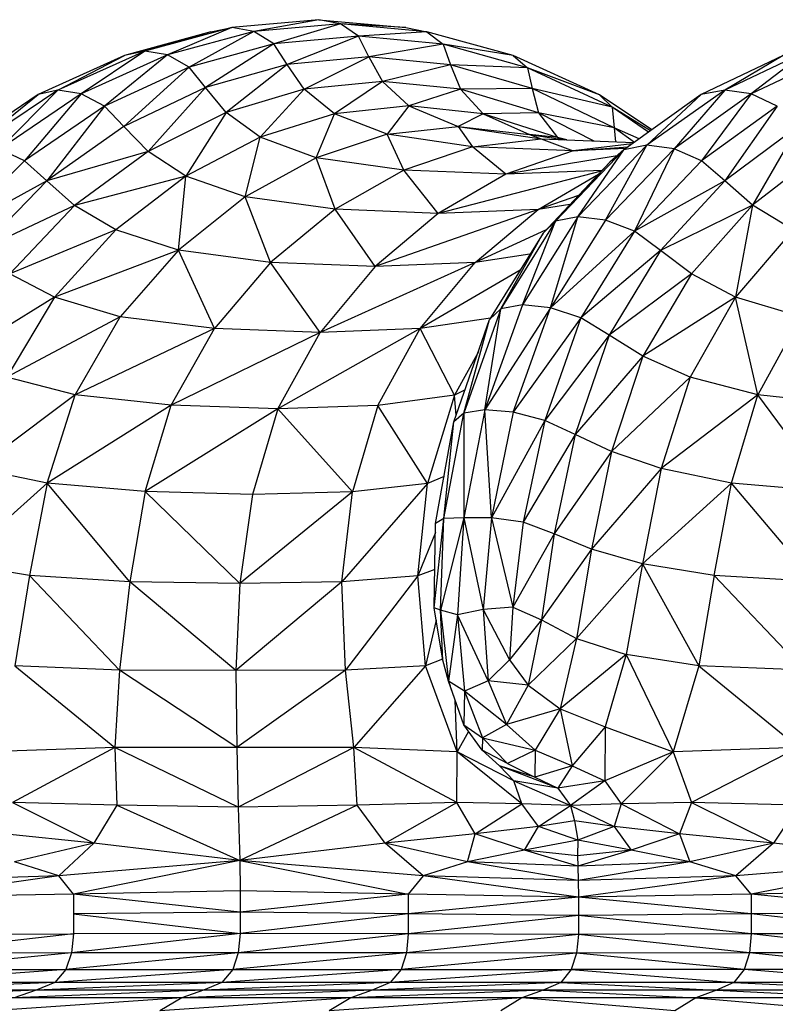
# Model space of a CAD drawing. Units: inches. Extents: x 4444.9 to 4487.1, y 3668.8 to 3681.1.
# Drawn here: x 4447.3 to 4447.4, y 3676 to 3676.1 of the extents above; entities that cross this region are included whole.
import ezdxf

# ---------------------------------------------------------------- set-up
doc = ezdxf.new("R2010")
doc.units = ezdxf.units.IN
doc.header["$MEASUREMENT"] = 0
doc.layers.get('0').update_dxf_attribs({"true_color": 0xc2ced6})

msp = doc.modelspace()

# ---------------------------------------------------------------- linework, layer by layer
at = {"color": 7, "linetype": 'Continuous', "lineweight": 25}
for p, q in [((4447.34383, 3676.12771), (4447.33417, 3676.12684)), ((4447.34383, 3676.12771), (4447.33663, 3676.1264)), ((4447.34623, 3676.12725), (4447.33663, 3676.1264)), ((4447.34623, 3676.12725), (4447.33882, 3676.12503)), ((4447.34623, 3676.12725), (4447.34383, 3676.12771)), ((4447.34383, 3676.12771), (4447.35349, 3676.12684)), ((4447.34822, 3676.12588), (4447.34623, 3676.12725)), ((4447.35582, 3676.12637), (4447.34623, 3676.12725)), ((4447.35349, 3676.12684), (4447.34623, 3676.12725)), ((4447.33183, 3676.12638), (4447.32224, 3676.12375)), ((4447.33417, 3676.12684), (4447.32451, 3676.12423)), ((4447.33183, 3676.12638), (4447.32451, 3676.12423)), ((4447.33417, 3676.12684), (4447.32704, 3676.1238)), ((4447.33663, 3676.1264), (4447.32704, 3676.1238)), ((4447.33663, 3676.1264), (4447.32942, 3676.12245)), ((4447.33183, 3676.12638), (4447.33417, 3676.12684)), ((4447.33663, 3676.1264), (4447.33417, 3676.12684)), ((4447.33882, 3676.12503), (4447.33663, 3676.1264)), ((4447.34822, 3676.12588), (4447.33882, 3676.12503)), ((4447.34822, 3676.12588), (4447.34033, 3676.12275)), ((4447.35582, 3676.12637), (4447.34822, 3676.12588)), ((4447.3494, 3676.1236), (4447.34822, 3676.12588)), ((4447.35762, 3676.12499), (4447.34822, 3676.12588)), ((4447.35349, 3676.12684), (4447.35582, 3676.12637)), ((4447.35582, 3676.12637), (4447.35762, 3676.12499)), ((4447.36542, 3676.12375), (4447.35582, 3676.12637)), ((4447.33882, 3676.12503), (4447.32942, 3676.12245)), ((4447.33882, 3676.12503), (4447.33126, 3676.12017)), ((4447.34033, 3676.12275), (4447.33882, 3676.12503)), ((4447.35762, 3676.12499), (4447.3494, 3676.1236)), ((4447.35762, 3676.12499), (4447.35847, 3676.12271)), ((4447.36702, 3676.12236), (4447.35762, 3676.12499)), ((4447.36542, 3676.12375), (4447.35762, 3676.12499)), ((4447.32224, 3676.12375), (4447.31265, 3676.11939)), ((4447.32451, 3676.12423), (4447.31485, 3676.11988)), ((4447.31485, 3676.11988), (4447.32224, 3676.12375)), ((4447.32451, 3676.12423), (4447.31744, 3676.11946)), ((4447.32704, 3676.1238), (4447.31744, 3676.11946)), ((4447.32704, 3676.1238), (4447.32002, 3676.11812)), ((4447.32451, 3676.12423), (4447.32224, 3676.12375)), ((4447.32704, 3676.1238), (4447.32451, 3676.12423)), ((4447.32942, 3676.12245), (4447.32704, 3676.1238)), ((4447.36542, 3676.12375), (4447.36702, 3676.12236)), ((4447.37501, 3676.11938), (4447.36542, 3676.12375)), ((4447.39538, 3676.12375), (4447.3863, 3676.11939)), ((4447.39803, 3676.12424), (4447.3889, 3676.11989)), ((4447.39538, 3676.12375), (4447.3889, 3676.11989)), ((4447.39803, 3676.12424), (4447.39186, 3676.11947)), ((4447.40094, 3676.1238), (4447.39186, 3676.11947)), ((4447.34033, 3676.12275), (4447.33126, 3676.12017)), ((4447.34033, 3676.12275), (4447.33355, 3676.11742)), ((4447.3494, 3676.1236), (4447.34033, 3676.12275)), ((4447.34222, 3676.12001), (4447.34033, 3676.12275)), ((4447.34222, 3676.12001), (4447.3494, 3676.1236)), ((4447.3494, 3676.1236), (4447.35089, 3676.12086)), ((4447.35847, 3676.12271), (4447.3494, 3676.1236)), ((4447.35847, 3676.12271), (4447.35089, 3676.12086)), ((4447.35847, 3676.12271), (4447.35956, 3676.11998)), ((4447.36754, 3676.12007), (4447.35847, 3676.12271)), ((4447.36702, 3676.12236), (4447.35847, 3676.12271)), ((4447.32942, 3676.12245), (4447.32002, 3676.11812)), ((4447.32942, 3676.12245), (4447.32218, 3676.11584)), ((4447.33126, 3676.12017), (4447.32942, 3676.12245)), ((4447.36702, 3676.12236), (4447.36754, 3676.12007)), ((4447.37642, 3676.11799), (4447.36702, 3676.12236)), ((4447.37501, 3676.11938), (4447.36702, 3676.12236)), ((4447.35089, 3676.12086), (4447.34222, 3676.12001)), ((4447.35089, 3676.12086), (4447.34556, 3676.11727)), ((4447.35089, 3676.12086), (4447.35382, 3676.11813)), ((4447.35956, 3676.11998), (4447.35089, 3676.12086)), ((4447.31265, 3676.11939), (4447.30358, 3676.11326)), ((4447.31485, 3676.11988), (4447.30571, 3676.11376)), ((4447.30571, 3676.11376), (4447.31265, 3676.11939)), ((4447.30837, 3676.11335), (4447.31485, 3676.11988)), ((4447.31744, 3676.11946), (4447.30837, 3676.11335)), ((4447.31744, 3676.11946), (4447.31114, 3676.11204)), ((4447.31485, 3676.11988), (4447.31265, 3676.11939)), ((4447.31744, 3676.11946), (4447.31485, 3676.11988)), ((4447.32002, 3676.11812), (4447.31744, 3676.11946)), ((4447.33126, 3676.12017), (4447.32218, 3676.11584)), ((4447.33126, 3676.12017), (4447.32488, 3676.11309)), ((4447.33355, 3676.11742), (4447.33126, 3676.12017)), ((4447.34222, 3676.12001), (4447.33355, 3676.11742)), ((4447.3373, 3676.11467), (4447.34222, 3676.12001)), ((4447.34556, 3676.11727), (4447.34222, 3676.12001)), ((4447.35956, 3676.11998), (4447.35382, 3676.11813)), ((4447.36754, 3676.12007), (4447.35956, 3676.11998)), ((4447.35956, 3676.11998), (4447.36207, 3676.11725)), ((4447.36823, 3676.11735), (4447.35956, 3676.11998)), ((4447.36754, 3676.12007), (4447.36823, 3676.11735)), ((4447.37661, 3676.1157), (4447.36754, 3676.12007)), ((4447.37642, 3676.11799), (4447.36754, 3676.12007)), ((4447.37501, 3676.11938), (4447.37642, 3676.11799)), ((4447.38081, 3676.11547), (4447.37501, 3676.11938)), ((4447.3863, 3676.11939), (4447.37772, 3676.11326)), ((4447.3889, 3676.11989), (4447.38025, 3676.11376)), ((4447.38025, 3676.11376), (4447.3863, 3676.11939)), ((4447.3889, 3676.11989), (4447.38328, 3676.11336)), ((4447.39186, 3676.11947), (4447.38328, 3676.11336)), ((4447.3889, 3676.11989), (4447.3863, 3676.11939)), ((4447.39186, 3676.11947), (4447.38632, 3676.11205)), ((4447.39186, 3676.11947), (4447.3889, 3676.11989)), ((4447.39473, 3676.11812), (4447.39186, 3676.11947)), ((4447.32002, 3676.11812), (4447.31114, 3676.11204)), ((4447.32002, 3676.11812), (4447.31362, 3676.1098)), ((4447.32218, 3676.11584), (4447.32002, 3676.11812)), ((4447.33355, 3676.11742), (4447.32488, 3676.11309)), ((4447.33355, 3676.11742), (4447.32905, 3676.11034)), ((4447.3373, 3676.11467), (4447.33355, 3676.11742)), ((4447.34556, 3676.11727), (4447.3373, 3676.11467)), ((4447.34354, 3676.11238), (4447.34556, 3676.11727)), ((4447.35382, 3676.11813), (4447.34556, 3676.11727)), ((4447.35143, 3676.11499), (4447.34556, 3676.11727)), ((4447.35382, 3676.11813), (4447.35143, 3676.11499)), ((4447.35382, 3676.11813), (4447.35932, 3676.11585)), ((4447.36207, 3676.11725), (4447.35382, 3676.11813)), ((4447.36207, 3676.11725), (4447.35932, 3676.11585)), ((4447.36823, 3676.11735), (4447.36207, 3676.11725)), ((4447.36207, 3676.11725), (4447.36721, 3676.11497)), ((4447.37033, 3676.11462), (4447.36207, 3676.11725)), ((4447.36823, 3676.11735), (4447.37033, 3676.11462)), ((4447.37439, 3676.11424), (4447.36823, 3676.11735)), ((4447.37661, 3676.1157), (4447.36823, 3676.11735)), ((4447.37642, 3676.11799), (4447.37661, 3676.1157)), ((4447.38045, 3676.11521), (4447.37642, 3676.11799)), ((4447.38067, 3676.11537), (4447.37642, 3676.11799)), ((4447.39473, 3676.11812), (4447.38632, 3676.11205)), ((4447.39473, 3676.11812), (4447.38891, 3676.10981)), ((4447.32218, 3676.11584), (4447.31362, 3676.1098)), ((4447.32488, 3676.11309), (4447.32218, 3676.11584)), ((4447.35143, 3676.11499), (4447.34354, 3676.11238)), ((4447.35143, 3676.11499), (4447.35932, 3676.11585)), ((4447.35326, 3676.11101), (4447.35143, 3676.11499)), ((4447.36089, 3676.11361), (4447.35143, 3676.11499)), ((4447.35932, 3676.11585), (4447.36089, 3676.11361)), ((4447.35932, 3676.11585), (4447.36852, 3676.11448)), ((4447.35932, 3676.11585), (4447.36721, 3676.11497)), ((4447.36721, 3676.11497), (4447.36852, 3676.11448)), ((4447.36721, 3676.11497), (4447.37114, 3676.11437)), ((4447.37033, 3676.11462), (4447.36721, 3676.11497)), ((4447.37661, 3676.1157), (4447.37677, 3676.11414)), ((4447.37888, 3676.11409), (4447.37661, 3676.1157)), ((4447.37941, 3676.11447), (4447.37661, 3676.1157)), ((4447.39702, 3676.11585), (4447.38891, 3676.10981)), ((4447.39702, 3676.11585), (4447.39199, 3676.1071)), ((4447.3373, 3676.11467), (4447.32905, 3676.11034)), ((4447.33565, 3676.10804), (4447.3373, 3676.11467)), ((4447.34354, 3676.11238), (4447.3373, 3676.11467)), ((4447.36089, 3676.11361), (4447.36852, 3676.11448)), ((4447.36852, 3676.11448), (4447.37208, 3676.11316)), ((4447.36852, 3676.11448), (4447.37883, 3676.11406)), ((4447.37033, 3676.11462), (4447.37072, 3676.11444)), ((4447.37137, 3676.11436), (4447.37033, 3676.11462)), ((4447.37864, 3676.11392), (4447.37208, 3676.11316)), ((4447.31114, 3676.11204), (4447.30837, 3676.11335)), ((4447.32488, 3676.11309), (4447.31362, 3676.1098)), ((4447.32488, 3676.11309), (4447.3167, 3676.10709)), ((4447.32905, 3676.11034), (4447.32488, 3676.11309)), ((4447.36089, 3676.11361), (4447.35326, 3676.11101)), ((4447.36459, 3676.11055), (4447.36089, 3676.11361)), ((4447.37208, 3676.11316), (4447.36089, 3676.11361)), ((4447.37208, 3676.11316), (4447.36459, 3676.11055)), ((4447.37772, 3676.11326), (4447.37013, 3676.10535)), ((4447.37208, 3676.11316), (4447.37818, 3676.11359)), ((4447.3779, 3676.11339), (4447.37208, 3676.11316)), ((4447.38025, 3676.11376), (4447.3726, 3676.10583)), ((4447.3726, 3676.10583), (4447.37772, 3676.11326)), ((4447.37568, 3676.10546), (4447.38025, 3676.11376)), ((4447.38328, 3676.11336), (4447.37568, 3676.10546)), ((4447.37772, 3676.11326), (4447.37615, 3676.11188)), ((4447.38025, 3676.11376), (4447.37772, 3676.11326)), ((4447.38328, 3676.11336), (4447.37889, 3676.10421)), ((4447.38328, 3676.11336), (4447.38025, 3676.11376)), ((4447.38632, 3676.11205), (4447.38328, 3676.11336)), ((4447.39973, 3676.1131), (4447.39199, 3676.1071)), ((4447.31114, 3676.11204), (4447.30329, 3676.1042)), ((4447.31362, 3676.1098), (4447.31114, 3676.11204)), ((4447.34354, 3676.11238), (4447.33565, 3676.10804)), ((4447.34563, 3676.10666), (4447.34354, 3676.11238)), ((4447.35326, 3676.11101), (4447.34354, 3676.11238)), ((4447.37695, 3676.11259), (4447.36459, 3676.11055)), ((4447.37615, 3676.11188), (4447.36874, 3676.10402)), ((4447.37013, 3676.10535), (4447.37615, 3676.11188)), ((4447.38632, 3676.11205), (4447.37889, 3676.10421)), ((4447.38891, 3676.10981), (4447.38632, 3676.11205)), ((4447.35326, 3676.11101), (4447.34563, 3676.10666)), ((4447.3571, 3676.1062), (4447.35326, 3676.11101)), ((4447.36459, 3676.11055), (4447.35326, 3676.11101)), ((4447.3752, 3676.11088), (4447.3571, 3676.1062)), ((4447.36459, 3676.11055), (4447.3571, 3676.1062)), ((4447.3753, 3676.11098), (4447.36459, 3676.11055)), ((4447.3682, 3676.10664), (4447.37488, 3676.11054)), ((4447.31362, 3676.1098), (4447.30329, 3676.1042)), ((4447.31362, 3676.1098), (4447.30608, 3676.10207)), ((4447.3167, 3676.10709), (4447.31362, 3676.1098)), ((4447.32905, 3676.11034), (4447.3167, 3676.10709)), ((4447.32905, 3676.11034), (4447.32128, 3676.10437)), ((4447.32824, 3676.1021), (4447.32905, 3676.11034)), ((4447.33565, 3676.10804), (4447.32905, 3676.11034)), ((4447.38891, 3676.10981), (4447.37889, 3676.10421)), ((4447.38891, 3676.10981), (4447.38177, 3676.10208)), ((4447.39199, 3676.1071), (4447.38891, 3676.10981)), ((4447.33565, 3676.10804), (4447.32824, 3676.1021)), ((4447.33847, 3676.10074), (4447.33565, 3676.10804)), ((4447.34563, 3676.10666), (4447.33565, 3676.10804)), ((4447.37268, 3676.1082), (4447.3682, 3676.10664)), ((4447.3167, 3676.10709), (4447.30608, 3676.10207)), ((4447.3167, 3676.10709), (4447.30953, 3676.09949)), ((4447.32128, 3676.10437), (4447.3167, 3676.10709)), ((4447.34563, 3676.10666), (4447.33847, 3676.10074)), ((4447.35008, 3676.10029), (4447.34563, 3676.10666)), ((4447.3571, 3676.1062), (4447.34563, 3676.10666)), ((4447.3682, 3676.10664), (4447.35008, 3676.10029)), ((4447.3571, 3676.1062), (4447.35008, 3676.10029)), ((4447.3682, 3676.10664), (4447.3571, 3676.1062)), ((4447.36119, 3676.10073), (4447.3682, 3676.10664)), ((4447.37172, 3676.10719), (4447.3682, 3676.10664)), ((4447.39199, 3676.1071), (4447.38177, 3676.10208)), ((4447.39199, 3676.1071), (4447.3852, 3676.09949)), ((4447.39199, 3676.1071), (4447.39009, 3676.0969)), ((4447.39652, 3676.10438), (4447.39199, 3676.1071)), ((4447.37013, 3676.10535), (4447.36403, 3676.09561)), ((4447.3726, 3676.10583), (4447.36644, 3676.09605)), ((4447.36644, 3676.09605), (4447.37013, 3676.10535)), ((4447.37013, 3676.10535), (4447.36874, 3676.10402)), ((4447.36956, 3676.09572), (4447.3726, 3676.10583)), ((4447.37568, 3676.10546), (4447.36956, 3676.09572)), ((4447.3726, 3676.10583), (4447.37013, 3676.10535)), ((4447.37568, 3676.10546), (4447.3726, 3676.10583)), ((4447.37889, 3676.10421), (4447.37568, 3676.10546)), ((4447.32128, 3676.10437), (4447.30953, 3676.09949)), ((4447.32128, 3676.10437), (4447.31449, 3676.0969)), ((4447.32824, 3676.1021), (4447.32128, 3676.10437)), ((4447.36902, 3676.10432), (4447.36119, 3676.10073)), ((4447.36874, 3676.10402), (4447.3628, 3676.09442)), ((4447.36403, 3676.09561), (4447.36874, 3676.10402)), ((4447.37889, 3676.10421), (4447.36956, 3676.09572)), ((4447.37889, 3676.10421), (4447.37293, 3676.09461)), ((4447.38177, 3676.10208), (4447.37889, 3676.10421)), ((4447.39652, 3676.10438), (4447.39009, 3676.0969)), ((4447.32824, 3676.1021), (4447.31449, 3676.0969)), ((4447.32824, 3676.1021), (4447.32178, 3676.09473)), ((4447.33225, 3676.09343), (4447.32824, 3676.1021)), ((4447.33847, 3676.10074), (4447.32824, 3676.1021)), ((4447.38177, 3676.10208), (4447.37293, 3676.09461)), ((4447.38177, 3676.10208), (4447.37607, 3676.09269)), ((4447.3852, 3676.09949), (4447.38177, 3676.10208)), ((4447.33847, 3676.10074), (4447.33225, 3676.09343)), ((4447.34399, 3676.09299), (4447.33847, 3676.10074)), ((4447.35008, 3676.10029), (4447.33847, 3676.10074)), ((4447.36119, 3676.10073), (4447.34399, 3676.09299)), ((4447.36119, 3676.10073), (4447.35008, 3676.10029)), ((4447.3551, 3676.09341), (4447.36119, 3676.10073)), ((4447.36728, 3676.10166), (4447.36119, 3676.10073)), ((4447.35008, 3676.10029), (4447.34399, 3676.09299)), ((4447.36618, 3676.09989), (4447.3551, 3676.09341)), ((4447.31449, 3676.0969), (4447.30953, 3676.09949)), ((4447.3852, 3676.09949), (4447.37607, 3676.09269)), ((4447.3852, 3676.09949), (4447.37983, 3676.09036)), ((4447.39009, 3676.0969), (4447.3852, 3676.09949)), ((4447.31449, 3676.0969), (4447.30386, 3676.09035)), ((4447.31449, 3676.0969), (4447.30917, 3676.08802)), ((4447.32178, 3676.09473), (4447.31449, 3676.0969)), ((4447.39009, 3676.0969), (4447.37983, 3676.09036)), ((4447.39009, 3676.0969), (4447.38505, 3676.08802)), ((4447.39258, 3676.08607), (4447.39009, 3676.0969)), ((4447.39732, 3676.09473), (4447.39009, 3676.0969)), ((4447.36403, 3676.09561), (4447.35992, 3676.08403)), ((4447.36644, 3676.09605), (4447.36227, 3676.0844)), ((4447.36956, 3676.09572), (4447.36227, 3676.0844)), ((4447.36227, 3676.0844), (4447.36403, 3676.09561)), ((4447.36403, 3676.09561), (4447.3628, 3676.09442)), ((4447.36644, 3676.09605), (4447.36403, 3676.09561)), ((4447.36543, 3676.08413), (4447.36956, 3676.09572)), ((4447.36956, 3676.09572), (4447.36644, 3676.09605)), ((4447.37293, 3676.09461), (4447.36956, 3676.09572)), ((4447.32178, 3676.09473), (4447.30917, 3676.08802)), ((4447.31677, 3676.08607), (4447.32178, 3676.09473)), ((4447.33225, 3676.09343), (4447.32178, 3676.09473)), ((4447.36289, 3676.09456), (4447.3551, 3676.09341)), ((4447.35884, 3676.08306), (4447.3628, 3676.09442)), ((4447.35992, 3676.08403), (4447.3628, 3676.09442)), ((4447.37293, 3676.09461), (4447.36543, 3676.08413)), ((4447.37293, 3676.09461), (4447.36892, 3676.08322)), ((4447.37607, 3676.09269), (4447.37293, 3676.09461)), ((4447.39732, 3676.09473), (4447.39258, 3676.08607)), ((4447.33225, 3676.09343), (4447.31677, 3676.08607)), ((4447.32745, 3676.0849), (4447.33225, 3676.09343)), ((4447.34399, 3676.09299), (4447.33225, 3676.09343)), ((4447.3551, 3676.09341), (4447.33929, 3676.0845)), ((4447.3551, 3676.09341), (4447.34399, 3676.09299)), ((4447.3504, 3676.08487), (4447.3551, 3676.09341)), ((4447.35888, 3676.08601), (4447.3551, 3676.09341)), ((4447.34399, 3676.09299), (4447.32745, 3676.0849)), ((4447.33929, 3676.0845), (4447.34399, 3676.09299)), ((4447.37607, 3676.09269), (4447.36892, 3676.08322)), ((4447.37607, 3676.09269), (4447.3723, 3676.08166)), ((4447.37983, 3676.09036), (4447.37607, 3676.09269)), ((4447.36155, 3676.09083), (4447.35888, 3676.08601)), ((4447.37983, 3676.09036), (4447.3723, 3676.08166)), ((4447.37983, 3676.09036), (4447.37634, 3676.07976)), ((4447.38505, 3676.08802), (4447.37983, 3676.09036)), ((4447.31677, 3676.08607), (4447.30917, 3676.08802)), ((4447.38505, 3676.08802), (4447.37634, 3676.07976)), ((4447.38505, 3676.08802), (4447.38186, 3676.07786)), ((4447.39258, 3676.08607), (4447.38505, 3676.08802)), ((4447.36007, 3676.08659), (4447.35888, 3676.08601)), ((4447.31677, 3676.08607), (4447.30581, 3676.07785)), ((4447.31368, 3676.07626), (4447.31677, 3676.08607)), ((4447.32745, 3676.0849), (4447.31677, 3676.08607)), ((4447.35888, 3676.08601), (4447.3504, 3676.08487)), ((4447.35888, 3676.08601), (4447.35591, 3676.07621)), ((4447.35908, 3676.08375), (4447.35888, 3676.08601)), ((4447.39258, 3676.08607), (4447.38186, 3676.07786)), ((4447.38966, 3676.07626), (4447.39258, 3676.08607)), ((4447.40327, 3676.0849), (4447.39258, 3676.08607)), ((4447.40052, 3676.07531), (4447.39258, 3676.08607)), ((4447.32745, 3676.0849), (4447.31368, 3676.07626)), ((4447.32453, 3676.07531), (4447.32745, 3676.0849)), ((4447.33929, 3676.0845), (4447.32453, 3676.07531)), ((4447.33929, 3676.0845), (4447.32745, 3676.0849)), ((4447.33929, 3676.0845), (4447.33646, 3676.07498)), ((4447.3504, 3676.08487), (4447.33929, 3676.0845)), ((4447.34756, 3676.07529), (4447.33929, 3676.0845)), ((4447.3504, 3676.08487), (4447.34756, 3676.07529)), ((4447.35591, 3676.07621), (4447.3504, 3676.08487)), ((4447.36227, 3676.0844), (4447.35992, 3676.07241)), ((4447.36227, 3676.0844), (4447.35992, 3676.08403)), ((4447.36543, 3676.08413), (4447.36227, 3676.0844)), ((4447.36302, 3676.07239), (4447.36227, 3676.0844)), ((4447.35771, 3676.07231), (4447.35992, 3676.08403)), ((4447.35992, 3676.08403), (4447.35884, 3676.08306)), ((4447.35992, 3676.08403), (4447.35992, 3676.07241)), ((4447.36543, 3676.08413), (4447.36302, 3676.07239)), ((4447.36892, 3676.08322), (4447.36302, 3676.07239)), ((4447.36892, 3676.08322), (4447.36543, 3676.08413)), ((4447.36892, 3676.08322), (4447.36652, 3676.0719)), ((4447.3723, 3676.08166), (4447.36892, 3676.08322)), ((4447.3568, 3676.07177), (4447.35884, 3676.08306)), ((4447.35771, 3676.07231), (4447.35884, 3676.08306)), ((4447.3723, 3676.08166), (4447.36652, 3676.0719)), ((4447.3723, 3676.08166), (4447.36995, 3676.0706)), ((4447.37634, 3676.07976), (4447.3723, 3676.08166)), ((4447.37634, 3676.07976), (4447.36995, 3676.0706)), ((4447.37634, 3676.07976), (4447.3741, 3676.06891)), ((4447.38186, 3676.07786), (4447.37634, 3676.07976)), ((4447.31368, 3676.07626), (4447.30581, 3676.07785)), ((4447.38186, 3676.07786), (4447.3741, 3676.06891)), ((4447.38186, 3676.07786), (4447.37976, 3676.06729)), ((4447.38966, 3676.07626), (4447.38186, 3676.07786)), ((4447.35774, 3676.07697), (4447.35591, 3676.07621)), ((4447.31368, 3676.07626), (4447.30364, 3676.06729)), ((4447.31368, 3676.07626), (4447.31171, 3676.066)), ((4447.32284, 3676.0653), (4447.31368, 3676.07626)), ((4447.32453, 3676.07531), (4447.31368, 3676.07626)), ((4447.35591, 3676.07621), (4447.3464, 3676.06528)), ((4447.35591, 3676.07621), (4447.34756, 3676.07529)), ((4447.35484, 3676.06596), (4447.35591, 3676.07621)), ((4447.38966, 3676.07626), (4447.37976, 3676.06729)), ((4447.38774, 3676.066), (4447.38966, 3676.07626)), ((4447.40052, 3676.07531), (4447.38966, 3676.07626)), ((4447.39888, 3676.0653), (4447.38966, 3676.07626)), ((4447.32453, 3676.07531), (4447.32284, 3676.0653)), ((4447.33505, 3676.06509), (4447.32453, 3676.07531)), ((4447.33646, 3676.07498), (4447.32453, 3676.07531)), ((4447.34756, 3676.07529), (4447.33505, 3676.06509)), ((4447.33646, 3676.07498), (4447.33505, 3676.06509)), ((4447.34756, 3676.07529), (4447.33646, 3676.07498)), ((4447.3464, 3676.06528), (4447.34756, 3676.07529)), ((4447.35663, 3676.06239), (4447.35771, 3676.07231)), ((4447.35771, 3676.07231), (4447.3568, 3676.07177)), ((4447.35992, 3676.07241), (4447.35733, 3676.06215)), ((4447.35733, 3676.06215), (4447.35771, 3676.07231)), ((4447.35992, 3676.07241), (4447.35771, 3676.07231)), ((4447.35992, 3676.07241), (4447.35923, 3676.06163)), ((4447.35992, 3676.07241), (4447.36208, 3676.06221)), ((4447.36302, 3676.07239), (4447.35992, 3676.07241)), ((4447.36302, 3676.07239), (4447.36208, 3676.06221)), ((4447.36652, 3676.0719), (4447.36302, 3676.07239)), ((4447.36302, 3676.07239), (4447.36536, 3676.06248)), ((4447.35663, 3676.06239), (4447.3568, 3676.07177)), ((4447.36652, 3676.0719), (4447.36536, 3676.06248)), ((4447.36995, 3676.0706), (4447.36652, 3676.0719)), ((4447.35678, 3676.07075), (4447.35484, 3676.06596)), ((4447.36995, 3676.0706), (4447.36536, 3676.06248)), ((4447.36995, 3676.0706), (4447.36854, 3676.06108)), ((4447.3741, 3676.06891), (4447.36995, 3676.0706)), ((4447.3741, 3676.06891), (4447.36854, 3676.06108)), ((4447.3741, 3676.06891), (4447.37246, 3676.059)), ((4447.37976, 3676.06729), (4447.3741, 3676.06891)), ((4447.31171, 3676.066), (4447.30364, 3676.06729)), ((4447.37976, 3676.06729), (4447.37246, 3676.059)), ((4447.37976, 3676.06729), (4447.37795, 3676.05721)), ((4447.37976, 3676.06729), (4447.38603, 3676.05596)), ((4447.38774, 3676.066), (4447.37976, 3676.06729)), ((4447.31171, 3676.066), (4447.31008, 3676.05596)), ((4447.32284, 3676.0653), (4447.31171, 3676.066)), ((4447.32169, 3676.05549), (4447.31171, 3676.066)), ((4447.35484, 3676.06596), (4447.3464, 3676.06528)), ((4447.35484, 3676.06596), (4447.3468, 3676.05548)), ((4447.35671, 3676.06664), (4447.35484, 3676.06596)), ((4447.35568, 3676.05594), (4447.35484, 3676.06596)), ((4447.38774, 3676.066), (4447.38603, 3676.05596)), ((4447.3977, 3676.05549), (4447.38774, 3676.066)), ((4447.39888, 3676.0653), (4447.38774, 3676.066)), ((4447.32284, 3676.0653), (4447.32169, 3676.05549)), ((4447.33463, 3676.05545), (4447.32284, 3676.0653)), ((4447.33505, 3676.06509), (4447.32284, 3676.0653)), ((4447.3464, 3676.06528), (4447.33463, 3676.05545)), ((4447.33505, 3676.06509), (4447.33463, 3676.05545)), ((4447.3464, 3676.06528), (4447.33505, 3676.06509)), ((4447.3468, 3676.05548), (4447.3464, 3676.06528)), ((4447.36536, 3676.06248), (4447.36208, 3676.06221)), ((4447.36536, 3676.06248), (4447.36501, 3676.05663)), ((4447.36536, 3676.06248), (4447.36854, 3676.06108)), ((4447.35733, 3676.06215), (4447.35663, 3676.06239)), ((4447.3576, 3676.05657), (4447.35663, 3676.06239)), ((4447.35923, 3676.06163), (4447.35733, 3676.06215)), ((4447.35733, 3676.06215), (4447.35824, 3676.05427)), ((4447.3576, 3676.05657), (4447.35733, 3676.06215)), ((4447.35923, 3676.06163), (4447.35824, 3676.05427)), ((4447.36208, 3676.06221), (4447.35923, 3676.06163)), ((4447.36263, 3676.05431), (4447.35923, 3676.06163)), ((4447.35923, 3676.06163), (4447.36, 3676.05313)), ((4447.36208, 3676.06221), (4447.36501, 3676.05663)), ((4447.36208, 3676.06221), (4447.36263, 3676.05431)), ((4447.35686, 3676.06103), (4447.35568, 3676.05594)), ((4447.36854, 3676.06108), (4447.36501, 3676.05663)), ((4447.36854, 3676.06108), (4447.36709, 3676.0538)), ((4447.36854, 3676.06108), (4447.37246, 3676.059)), ((4447.37246, 3676.059), (4447.36709, 3676.0538)), ((4447.37246, 3676.059), (4447.37064, 3676.05118)), ((4447.37246, 3676.059), (4447.37795, 3676.05721)), ((4447.37795, 3676.05721), (4447.37064, 3676.05118)), ((4447.37795, 3676.05721), (4447.37563, 3676.0492)), ((4447.37795, 3676.05721), (4447.38317, 3676.04641)), ((4447.38603, 3676.05596), (4447.37795, 3676.05721)), ((4447.32169, 3676.05549), (4447.31008, 3676.05596)), ((4447.31008, 3676.05596), (4447.32118, 3676.04689)), ((4447.35568, 3676.05594), (4447.3468, 3676.05548)), ((4447.35568, 3676.05594), (4447.3477, 3676.04689)), ((4447.35758, 3676.05669), (4447.35568, 3676.05594)), ((4447.35921, 3676.0464), (4447.35568, 3676.05594)), ((4447.35824, 3676.05427), (4447.3576, 3676.05657)), ((4447.36501, 3676.05663), (4447.36263, 3676.05431)), ((4447.36501, 3676.05663), (4447.36709, 3676.0538)), ((4447.38603, 3676.05596), (4447.38317, 3676.04641)), ((4447.38603, 3676.05596), (4447.39708, 3676.04689)), ((4447.3977, 3676.05549), (4447.38603, 3676.05596)), ((4447.32169, 3676.05549), (4447.32118, 3676.04689)), ((4447.33463, 3676.05545), (4447.32169, 3676.05549)), ((4447.33473, 3676.0469), (4447.32169, 3676.05549)), ((4447.3468, 3676.05548), (4447.33463, 3676.05545)), ((4447.33463, 3676.05545), (4447.33473, 3676.0469)), ((4447.3468, 3676.05548), (4447.33473, 3676.0469)), ((4447.3477, 3676.04689), (4447.3468, 3676.05548)), ((4447.36, 3676.05313), (4447.35824, 3676.05427)), ((4447.35993, 3676.0494), (4447.35824, 3676.05427)), ((4447.35824, 3676.05427), (4447.3584, 3676.05375)), ((4447.35993, 3676.0494), (4447.3584, 3676.05375)), ((4447.36263, 3676.05431), (4447.36, 3676.05313)), ((4447.36709, 3676.0538), (4447.36263, 3676.05431)), ((4447.36263, 3676.05431), (4447.36466, 3676.04943)), ((4447.36709, 3676.0538), (4447.36466, 3676.04943)), ((4447.36709, 3676.0538), (4447.37064, 3676.05118)), ((4447.36, 3676.05313), (4447.35993, 3676.0494)), ((4447.36466, 3676.04943), (4447.36, 3676.05313)), ((4447.36, 3676.05313), (4447.36201, 3676.04796)), ((4447.35921, 3676.0464), (4447.35898, 3676.0521)), ((4447.37064, 3676.05118), (4447.36466, 3676.04943)), ((4447.37064, 3676.05118), (4447.36787, 3676.0466)), ((4447.37064, 3676.05118), (4447.37563, 3676.0492)), ((4447.37064, 3676.05118), (4447.37198, 3676.04486)), ((4447.35993, 3676.0494), (4447.36201, 3676.04796)), ((4447.36196, 3676.04658), (4447.35993, 3676.0494)), ((4447.36466, 3676.04943), (4447.36201, 3676.04796)), ((4447.36466, 3676.04943), (4447.36787, 3676.0466)), ((4447.36047, 3676.04865), (4447.35921, 3676.0464)), ((4447.37563, 3676.0492), (4447.37198, 3676.04486)), ((4447.37563, 3676.0492), (4447.37561, 3676.0432)), ((4447.37563, 3676.0492), (4447.38317, 3676.04641)), ((4447.36201, 3676.04796), (4447.36196, 3676.04658)), ((4447.36201, 3676.04796), (4447.36787, 3676.0466)), ((4447.36201, 3676.04796), (4447.36477, 3676.04511)), ((4447.32118, 3676.04689), (4447.30749, 3676.04641)), ((4447.32118, 3676.04689), (4447.30982, 3676.04078)), ((4447.33473, 3676.0469), (4447.32118, 3676.04689)), ((4447.33487, 3676.04026), (4447.32118, 3676.04689)), ((4447.32118, 3676.04689), (4447.32139, 3676.0405)), ((4447.3477, 3676.04689), (4447.33473, 3676.0469)), ((4447.33473, 3676.0469), (4447.33487, 3676.04026)), ((4447.3477, 3676.04689), (4447.33487, 3676.04026)), ((4447.35921, 3676.0464), (4447.3477, 3676.04689)), ((4447.35917, 3676.04078), (4447.3477, 3676.04689)), ((4447.34807, 3676.0405), (4447.3477, 3676.04689)), ((4447.35917, 3676.04078), (4447.35921, 3676.0464)), ((4447.36549, 3676.0432), (4447.35921, 3676.0464)), ((4447.36639, 3676.04063), (4447.35921, 3676.0464)), ((4447.36477, 3676.04511), (4447.36196, 3676.04658)), ((4447.36196, 3676.04658), (4447.36391, 3676.04485)), ((4447.36787, 3676.0466), (4447.36477, 3676.04511)), ((4447.36787, 3676.0466), (4447.3678, 3676.0436)), ((4447.36787, 3676.0466), (4447.37198, 3676.04486)), ((4447.38317, 3676.04641), (4447.37561, 3676.0432)), ((4447.38317, 3676.04641), (4447.37741, 3676.04063)), ((4447.39708, 3676.04689), (4447.38317, 3676.04641)), ((4447.38317, 3676.04641), (4447.38521, 3676.04078)), ((4447.39708, 3676.04689), (4447.38521, 3676.04078)), ((4447.36477, 3676.04511), (4447.3678, 3676.0436)), ((4447.37038, 3676.04238), (4447.36391, 3676.04485)), ((4447.3678, 3676.0436), (4447.36391, 3676.04485)), ((4447.36391, 3676.04485), (4447.36549, 3676.0432)), ((4447.37198, 3676.04486), (4447.3678, 3676.0436)), ((4447.37198, 3676.04486), (4447.37038, 3676.04238)), ((4447.37198, 3676.04486), (4447.37561, 3676.0432)), ((4447.37038, 3676.04238), (4447.36549, 3676.0432)), ((4447.36549, 3676.0432), (4447.37179, 3676.04045)), ((4447.36639, 3676.04063), (4447.36549, 3676.0432)), ((4447.3678, 3676.0436), (4447.37038, 3676.04238)), ((4447.37561, 3676.0432), (4447.37038, 3676.04238)), ((4447.37561, 3676.0432), (4447.37179, 3676.04045)), ((4447.37561, 3676.0432), (4447.37741, 3676.04063)), ((4447.37038, 3676.04238), (4447.37179, 3676.04045)), ((4447.32139, 3676.0405), (4447.30982, 3676.04078)), ((4447.30982, 3676.04078), (4447.31884, 3676.03628)), ((4447.35917, 3676.04078), (4447.34807, 3676.0405)), ((4447.35118, 3676.03628), (4447.35917, 3676.04078)), ((4447.36639, 3676.04063), (4447.35917, 3676.04078)), ((4447.36118, 3676.0373), (4447.35917, 3676.04078)), ((4447.36118, 3676.0373), (4447.36639, 3676.04063)), ((4447.36822, 3676.03811), (4447.36639, 3676.04063)), ((4447.37179, 3676.04045), (4447.36639, 3676.04063)), ((4447.37741, 3676.04063), (4447.37179, 3676.04045)), ((4447.37741, 3676.04063), (4447.37664, 3676.03811)), ((4447.38521, 3676.04078), (4447.37741, 3676.04063)), ((4447.37741, 3676.04063), (4447.3839, 3676.0373)), ((4447.38521, 3676.04078), (4447.3839, 3676.0373)), ((4447.39715, 3676.0405), (4447.38521, 3676.04078)), ((4447.38521, 3676.04078), (4447.39432, 3676.03628)), ((4447.32139, 3676.0405), (4447.31884, 3676.03628)), ((4447.33487, 3676.04026), (4447.32139, 3676.0405)), ((4447.32139, 3676.0405), (4447.33504, 3676.03434)), ((4447.34807, 3676.0405), (4447.33487, 3676.04026)), ((4447.33487, 3676.04026), (4447.33504, 3676.03434)), ((4447.34807, 3676.0405), (4447.33504, 3676.03434)), ((4447.35118, 3676.03628), (4447.34807, 3676.0405)), ((4447.36822, 3676.03811), (4447.37179, 3676.04045)), ((4447.37179, 3676.04045), (4447.37664, 3676.03811)), ((4447.37179, 3676.04045), (4447.37224, 3676.03876)), ((4447.39715, 3676.0405), (4447.39432, 3676.03628)), ((4447.37224, 3676.03876), (4447.36822, 3676.03811)), ((4447.37664, 3676.03811), (4447.37224, 3676.03876)), ((4447.37224, 3676.03876), (4447.37259, 3676.0366)), ((4447.31884, 3676.03628), (4447.30881, 3676.0373)), ((4447.36118, 3676.0373), (4447.35118, 3676.03628)), ((4447.36033, 3676.03421), (4447.36118, 3676.0373)), ((4447.36822, 3676.03811), (4447.36118, 3676.0373)), ((4447.36668, 3676.0355), (4447.36118, 3676.0373)), ((4447.36668, 3676.0355), (4447.36822, 3676.03811)), ((4447.37259, 3676.0366), (4447.36822, 3676.03811)), ((4447.37664, 3676.03811), (4447.37259, 3676.0366)), ((4447.3839, 3676.0373), (4447.37664, 3676.03811)), ((4447.37664, 3676.03811), (4447.37851, 3676.0355)), ((4447.3839, 3676.0373), (4447.37851, 3676.0355)), ((4447.39432, 3676.03628), (4447.3839, 3676.0373)), ((4447.3839, 3676.0373), (4447.38502, 3676.03421)), ((4447.31884, 3676.03628), (4447.31004, 3676.03421)), ((4447.31884, 3676.03628), (4447.31494, 3676.03262)), ((4447.33504, 3676.03434), (4447.31884, 3676.03628)), ((4447.35118, 3676.03628), (4447.33504, 3676.03434)), ((4447.36033, 3676.03421), (4447.35118, 3676.03628)), ((4447.35541, 3676.03262), (4447.35118, 3676.03628)), ((4447.37259, 3676.0366), (4447.36668, 3676.0355)), ((4447.37259, 3676.0366), (4447.37257, 3676.03486)), ((4447.37851, 3676.0355), (4447.37259, 3676.0366)), ((4447.39432, 3676.03628), (4447.38502, 3676.03421)), ((4447.39432, 3676.03628), (4447.39013, 3676.03262)), ((4447.41118, 3676.03434), (4447.39432, 3676.03628)), ((4447.36668, 3676.0355), (4447.36033, 3676.03421)), ((4447.37257, 3676.03486), (4447.36668, 3676.0355)), ((4447.37259, 3676.0337), (4447.36668, 3676.0355)), ((4447.37851, 3676.0355), (4447.37257, 3676.03486)), ((4447.37851, 3676.0355), (4447.37259, 3676.0337)), ((4447.38502, 3676.03421), (4447.37851, 3676.0355)), ((4447.31494, 3676.03262), (4447.31004, 3676.03421)), ((4447.33504, 3676.03434), (4447.31494, 3676.03262)), ((4447.33504, 3676.03434), (4447.31657, 3676.03062)), ((4447.33504, 3676.03434), (4447.35376, 3676.03062)), ((4447.35541, 3676.03262), (4447.33504, 3676.03434)), ((4447.33504, 3676.03434), (4447.33509, 3676.03097)), ((4447.36033, 3676.03421), (4447.35541, 3676.03262)), ((4447.37264, 3676.03213), (4447.36033, 3676.03421)), ((4447.37259, 3676.0337), (4447.36033, 3676.03421)), ((4447.37257, 3676.03486), (4447.37259, 3676.0337)), ((4447.38502, 3676.03421), (4447.37259, 3676.0337)), ((4447.38502, 3676.03421), (4447.37264, 3676.03213)), ((4447.39013, 3676.03262), (4447.38502, 3676.03421)), ((4447.41118, 3676.03434), (4447.39013, 3676.03262)), ((4447.41118, 3676.03434), (4447.39183, 3676.03062)), ((4447.37259, 3676.0337), (4447.37264, 3676.03213)), ((4447.31494, 3676.03262), (4447.29812, 3676.03028)), ((4447.31494, 3676.03262), (4447.29812, 3676.03213)), ((4447.31657, 3676.03062), (4447.31494, 3676.03262)), ((4447.35541, 3676.03262), (4447.35376, 3676.03062)), ((4447.37264, 3676.03213), (4447.35541, 3676.03262)), ((4447.37265, 3676.03028), (4447.35541, 3676.03262)), ((4447.39013, 3676.03262), (4447.37264, 3676.03213)), ((4447.37264, 3676.03213), (4447.37265, 3676.03028)), ((4447.39013, 3676.03262), (4447.37265, 3676.03028)), ((4447.39183, 3676.03062), (4447.39013, 3676.03262)), ((4447.33509, 3676.03097), (4447.31657, 3676.03062)), ((4447.35376, 3676.03062), (4447.33509, 3676.03097)), ((4447.33509, 3676.03097), (4447.33509, 3676.02859)), ((4447.41123, 3676.03097), (4447.39183, 3676.03062)), ((4447.31657, 3676.03062), (4447.29812, 3676.03028)), ((4447.33509, 3676.02859), (4447.31657, 3676.03062)), ((4447.31657, 3676.03062), (4447.31657, 3676.02618)), ((4447.35376, 3676.03062), (4447.33509, 3676.02859)), ((4447.37265, 3676.03028), (4447.35376, 3676.03062)), ((4447.35376, 3676.03062), (4447.35376, 3676.02842)), ((4447.37265, 3676.03028), (4447.35376, 3676.02842)), ((4447.39183, 3676.03062), (4447.37265, 3676.03028)), ((4447.39183, 3676.02842), (4447.37265, 3676.03028)), ((4447.37265, 3676.03028), (4447.37265, 3676.02824)), ((4447.41123, 3676.02859), (4447.39183, 3676.03062)), ((4447.39183, 3676.03062), (4447.39183, 3676.02842)), ((4447.33509, 3676.02859), (4447.31657, 3676.02842)), ((4447.35376, 3676.02842), (4447.33509, 3676.02859)), ((4447.33509, 3676.02859), (4447.33509, 3676.02625)), ((4447.41123, 3676.02859), (4447.39183, 3676.02842)), ((4447.31657, 3676.02842), (4447.33509, 3676.02625)), ((4447.35376, 3676.02842), (4447.33509, 3676.02625)), ((4447.37265, 3676.02824), (4447.35376, 3676.02842)), ((4447.35376, 3676.02842), (4447.35376, 3676.02618)), ((4447.37265, 3676.02824), (4447.35376, 3676.02618)), ((4447.39183, 3676.02842), (4447.37265, 3676.02824)), ((4447.39183, 3676.02618), (4447.37265, 3676.02824)), ((4447.37265, 3676.02824), (4447.37265, 3676.02611)), ((4447.41123, 3676.02625), (4447.39183, 3676.02842)), ((4447.39183, 3676.02842), (4447.39183, 3676.02618)), ((4447.31657, 3676.02618), (4447.29791, 3676.02405)), ((4447.29812, 3676.02611), (4447.31657, 3676.02618)), ((4447.33509, 3676.02625), (4447.31636, 3676.02407)), ((4447.31657, 3676.02618), (4447.31636, 3676.02407)), ((4447.33509, 3676.02625), (4447.31657, 3676.02618)), ((4447.33509, 3676.02625), (4447.33489, 3676.02408)), ((4447.35376, 3676.02618), (4447.33489, 3676.02408)), ((4447.35376, 3676.02618), (4447.33509, 3676.02625)), ((4447.35376, 3676.02618), (4447.35356, 3676.02407)), ((4447.37265, 3676.02611), (4447.35356, 3676.02407)), ((4447.37265, 3676.02611), (4447.35376, 3676.02618)), ((4447.37265, 3676.02611), (4447.37246, 3676.02405)), ((4447.39183, 3676.02618), (4447.37265, 3676.02611)), ((4447.39164, 3676.02407), (4447.37265, 3676.02611)), ((4447.39183, 3676.02618), (4447.39164, 3676.02407)), ((4447.41123, 3676.02625), (4447.39183, 3676.02618)), ((4447.41105, 3676.02408), (4447.39183, 3676.02618)), ((4447.31636, 3676.02407), (4447.29728, 3676.02222)), ((4447.31636, 3676.02407), (4447.29791, 3676.02405)), ((4447.33489, 3676.02408), (4447.31575, 3676.02222)), ((4447.31636, 3676.02407), (4447.31575, 3676.02222)), ((4447.33489, 3676.02408), (4447.31636, 3676.02407)), ((4447.33489, 3676.02408), (4447.33428, 3676.02222)), ((4447.35356, 3676.02407), (4447.33428, 3676.02222)), ((4447.35356, 3676.02407), (4447.33489, 3676.02408)), ((4447.35356, 3676.02407), (4447.35297, 3676.02222)), ((4447.37246, 3676.02405), (4447.35297, 3676.02222)), ((4447.37246, 3676.02405), (4447.35356, 3676.02407)), ((4447.37246, 3676.02405), (4447.37187, 3676.02222)), ((4447.39164, 3676.02407), (4447.37246, 3676.02405)), ((4447.39107, 3676.02222), (4447.37246, 3676.02405)), ((4447.39164, 3676.02407), (4447.39107, 3676.02222)), ((4447.41105, 3676.02408), (4447.39164, 3676.02407)), ((4447.41048, 3676.02222), (4447.39164, 3676.02407)), ((4447.19712, 3676.02222), (4447.35297, 3676.02222)), ((4447.31575, 3676.02222), (4447.29603, 3676.0208)), ((4447.33428, 3676.02222), (4447.31451, 3676.0208)), ((4447.31575, 3676.02222), (4447.31451, 3676.0208)), ((4447.35297, 3676.02222), (4447.33307, 3676.0208)), ((4447.33428, 3676.02222), (4447.33307, 3676.0208)), ((4447.37187, 3676.02222), (4447.35177, 3676.0208)), ((4447.35297, 3676.02222), (4447.35177, 3676.0208)), ((4447.35297, 3676.02222), (4447.37187, 3676.02222)), ((4447.37187, 3676.02222), (4447.37069, 3676.0208)), ((4447.59718, 3676.02222), (4447.37187, 3676.02222)), ((4447.37187, 3676.02222), (4447.38991, 3676.0208)), ((4447.39107, 3676.02222), (4447.38991, 3676.0208)), ((4447.40935, 3676.0208), (4447.39107, 3676.02222)), ((4447.42894, 3676.0208), (4447.19576, 3676.0208)), ((4447.38799, 3676.01995), (4447.25774, 3676.01995)), ((4447.31245, 3676.01995), (4447.29142, 3676.01909)), ((4447.31451, 3676.0208), (4447.29394, 3676.01995)), ((4447.33104, 3676.01995), (4447.30998, 3676.01909)), ((4447.31245, 3676.01995), (4447.30998, 3676.01909)), ((4447.33307, 3676.0208), (4447.31245, 3676.01995)), ((4447.31451, 3676.0208), (4447.31245, 3676.01995)), ((4447.34977, 3676.01995), (4447.3286, 3676.01909)), ((4447.33104, 3676.01995), (4447.3286, 3676.01909)), ((4447.35177, 3676.0208), (4447.33104, 3676.01995)), ((4447.33307, 3676.0208), (4447.33104, 3676.01995)), ((4447.36873, 3676.01995), (4447.34738, 3676.01909)), ((4447.34977, 3676.01995), (4447.34738, 3676.01909)), ((4447.37069, 3676.0208), (4447.34977, 3676.01995)), ((4447.35177, 3676.0208), (4447.34977, 3676.01995)), ((4447.36873, 3676.01995), (4447.36638, 3676.01909)), ((4447.37069, 3676.0208), (4447.36873, 3676.01995)), ((4447.36873, 3676.01995), (4447.38568, 3676.01909)), ((4447.37069, 3676.0208), (4447.38799, 3676.01995)), ((4447.38799, 3676.01995), (4447.38568, 3676.01909)), ((4447.38991, 3676.0208), (4447.38799, 3676.01995)), ((4447.38799, 3676.01995), (4447.4052, 3676.01909)), ((4447.40746, 3676.01995), (4447.38799, 3676.01995)), ((4447.38991, 3676.0208), (4447.40746, 3676.01995)), ((4447.34738, 3676.01909), (4447.27288, 3676.01909)), ((4447.3286, 3676.01909), (4447.3075, 3676.01765)), ((4447.34738, 3676.01909), (4447.32617, 3676.01765)), ((4447.3286, 3676.01909), (4447.32617, 3676.01765)), ((4447.36638, 3676.01909), (4447.34499, 3676.01765)), ((4447.34738, 3676.01909), (4447.34499, 3676.01765)), ((4447.36638, 3676.01909), (4447.34738, 3676.01909)), ((4447.36638, 3676.01909), (4447.36403, 3676.01765)), ((4447.66255, 3676.01909), (4447.36638, 3676.01909)), ((4447.38337, 3676.01765), (4447.36638, 3676.01909)), ((4447.38568, 3676.01909), (4447.38337, 3676.01765)), ((4447.38568, 3676.01909), (4447.40293, 3676.01765))]:
    msp.add_line(p, q, dxfattribs=at)

doc.saveas('drawing.dxf')
